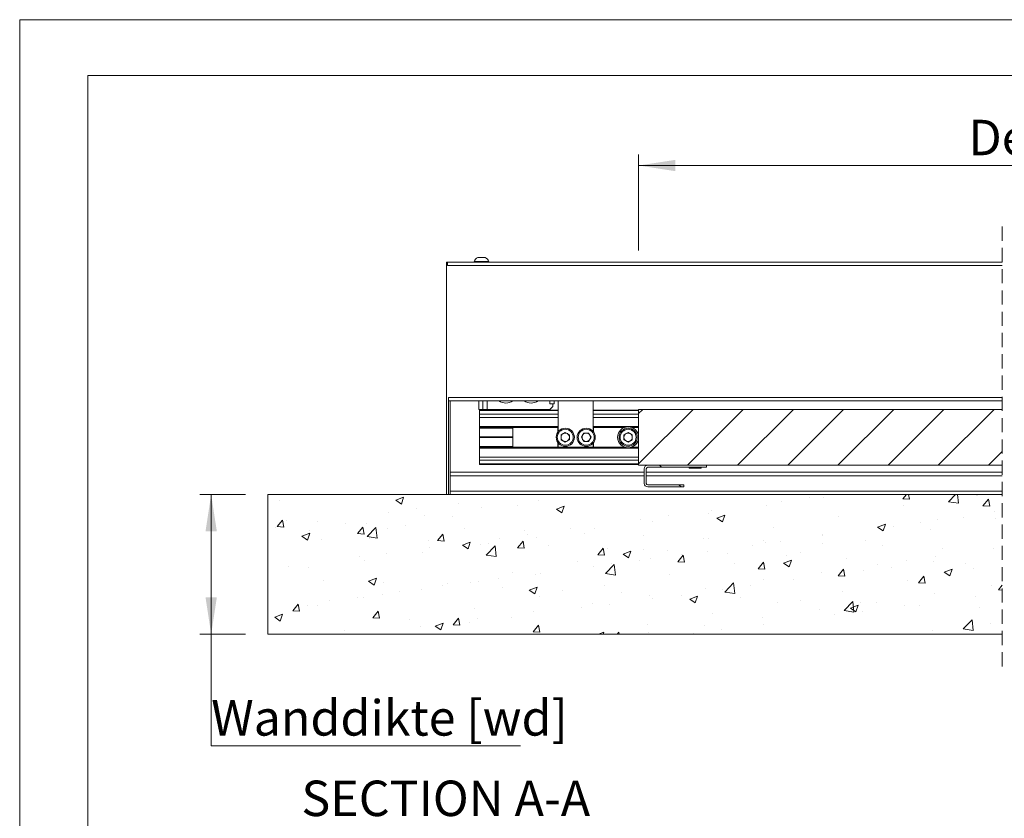
# Model space of a CAD drawing. Units: millimetres. Extents: x 0 to 420, y 0 to 297.
# Drawn here: x 0 to 88, y 226 to 297 of the extents above; entities that cross this region are included whole.
import ezdxf

# ---------------------------------------------------------------- set-up
doc = ezdxf.new("R2010")
doc.units = ezdxf.units.MM
doc.linetypes.add('HIDDEN', pattern=[1.905, 1.27, -0.635])
doc.styles.add('SLDTEXTSTYLE0', font='TXT', dxfattribs={"width": 0.7})
doc.dimstyles.new('SLDDIMSTYLE2', dxfattribs={"dimtxt": 3.175, "dimasz": 3.302, "dimexe": 0, "dimexo": 0.0625, "dimgap": 0.79375, "dimtad": 0, "dimtih": 1, "dimtoh": 1, "dimdec": 1, "dimlfac": 8, "dimrnd": 1e-09, "dimzin": 12, "dimdsep": 46, "dimtxsty": 'SLDTEXTSTYLE0', "dimsah": 1, "dimcen": 0.09, "dimadec": 0, "dimazin": 3, "dimtfac": 1, "dimtdec": 1, "dimtofl": 0, "dimtmove": 0, "dimatfit": 3, "dimfxl": 1, "dimfrac": 2, "dimtolj": 1, "dimtzin": 12, "dimarcsym": 0})

# ---------------------------------------------------------------- blocks, each defined once
blk = doc.blocks.new('_D_7')
at = {"color": 174, "linetype": 'Continuous', "lineweight": 18, "true_color": 0x0000a0}
for p, q in [((55.385, 276.331), (55.385, 284.943)), ((144.493, 276.342), (144.493, 284.943)), ((55.385, 283.943), (144.493, 283.943))]:
    blk.add_line(p, q, dxfattribs=at)
for points in [[(55.385, 283.943), (58.687, 283.435), (58.687, 284.451)], [(144.493, 283.943), (141.191, 284.451), (141.191, 283.435)]]:
    blk.add_solid(points, dxfattribs=at)
at = {"color": 174, "linetype": 'Continuous', "lineweight": 18, "true_color": 0x0000a0, "insert": (84.907, 288.036), "char_height": 3.175, "attachment_point": 1, "style": 'SLDTEXTSTYLE0'}
blk.add_mtext('Deurbreedte [db]', dxfattribs=at)
blk = doc.blocks.new('_D_8')
at = {"color": 174, "linetype": 'Continuous', "lineweight": 18, "true_color": 0x0000a0}
for p, q in [((20.197, 254.49), (16.13, 254.49)), ((17.13, 254.49), (17.13, 241.99)), ((20.197, 241.99), (16.13, 241.99)), ((17.13, 231.99), (17.13, 241.99)), ((44.817, 231.99), (17.13, 231.99))]:
    blk.add_line(p, q, dxfattribs=at)
for points in [[(17.13, 254.49), (16.622, 251.188), (17.638, 251.188)], [(17.13, 241.99), (17.638, 245.292), (16.622, 245.292)]]:
    blk.add_solid(points, dxfattribs=at)
at = {"color": 174, "linetype": 'Continuous', "lineweight": 18, "true_color": 0x0000a0, "insert": (17.13, 236.082), "char_height": 3.175, "attachment_point": 1, "style": 'SLDTEXTSTYLE0'}
blk.add_mtext('Wanddikte [wd]', dxfattribs=at)
blk = doc.blocks.new('SW_HATCH_0')
at = {"color": 0, "linetype": 'Continuous', "lineweight": 18}
for p, q in [((-222.574, 20.125), (-222.956, 19.743)), ((-218.084, 20.125), (-222.956, 15.253)), ((-213.594, 20.125), (-218.594, 15.125)), ((-209.104, 20.125), (-214.104, 15.125)), ((-204.613, 20.125), (-209.613, 15.125)), ((-200.123, 20.125), (-205.123, 15.125)), ((-195.633, 20.125), (-200.633, 15.125)), ((-191.143, 20.125), (-196.143, 15.125)), ((-190.414, 16.364), (-191.653, 15.125)), ((-221.091, 15.125), (-220.904, 14.937)), ((-219.341, 13.375), (-219.154, 13.187)), ((-199.305, 12.127), (-198.992, 12.5)), ((-198.707, 12.075), (-198.786, 12.5)), ((-195.221, 11.859), (-194.606, 12.5)), ((-194.332, 11.721), (-194.422, 12.5)), ((-192.71, 12.5), (-192.672, 12.474)), ((-192.672, 12.475), (-192.664, 12.5)), ((-255.122, 12), (-255.122, 12)), ((-244.686, 11.987), (-243.986, 12.256)), ((-244.686, 11.987), (-244.188, 11.652)), ((-244.188, 11.652), (-243.986, 12.256)), ((-239.057, 11.703), (-239.057, 11.703)), ((-233.807, 11.503), (-233.807, 11.503)), ((-231.955, 12), (-231.955, 12)), ((-211.503, 11.515), (-211.503, 11.515)), ((-210.16, 11.91), (-210.16, 11.91)), ((-207.656, 12.24), (-207.656, 12.24)), ((-206.369, 12.219), (-206.369, 12.219)), ((-199.305, 12.127), (-198.707, 12.075)), ((-199.229, 11.543), (-199.229, 11.543)), ((-195.221, 11.859), (-194.332, 11.721)), ((-192.132, 11.5), (-191.65, 12.074)), ((-192.132, 11.5), (-191.535, 11.447)), ((-191.534, 11.447), (-191.65, 12.074)), ((-245.348, 10.875), (-245.348, 10.875)), ((-242.844, 11.205), (-242.844, 11.205)), ((-242.14, 10.655), (-242.14, 10.655)), ((-237.006, 11.359), (-237.006, 11.359)), ((-230.315, 11.186), (-229.614, 11.455)), ((-230.315, 11.186), (-229.817, 10.851)), ((-229.817, 10.851), (-229.614, 11.455)), ((-220.263, 10.58), (-220.263, 10.58)), ((-216.697, 10.765), (-216.697, 10.765)), ((-216.475, 11.079), (-216.475, 11.079)), ((-215.943, 10.386), (-215.243, 10.654)), ((-215.446, 10.05), (-215.243, 10.654)), ((-191.111, 10.984), (-191.111, 10.984)), ((-255.298, 9.625), (-254.816, 10.2)), ((-254.7, 9.573), (-254.816, 10.2)), ((-254.508, 10.155), (-254.508, 10.155)), ((-251.663, 10.044), (-251.663, 10.044)), ((-249.169, 9.93), (-249.169, 9.93)), ((-247.334, 9.906), (-247.334, 9.906)), ((-243.831, 9.704), (-243.831, 9.704)), ((-239.639, 10.502), (-239.639, 10.502)), ((-222.766, 10.25), (-222.766, 10.25)), ((-221.748, 10.125), (-221.748, 10.125)), ((-215.943, 10.386), (-215.446, 10.05)), ((-205.061, 10.542), (-205.061, 10.542)), ((-201.572, 9.585), (-200.872, 9.853)), ((-201.074, 9.249), (-200.872, 9.854)), ((-197.681, 9.955), (-197.681, 9.955)), ((-196.245, 10.28), (-196.245, 10.28)), ((-193.894, 10.454), (-193.894, 10.454)), ((-191.001, 10.348), (-191.001, 10.348)), ((-255.451, 9.545), (-255.451, 9.545)), ((-255.298, 9.625), (-254.7, 9.573)), ((-253.088, 8.762), (-252.388, 9.031)), ((-252.591, 8.427), (-252.388, 9.031)), ((-252.385, 9.265), (-252.385, 9.265)), ((-248.126, 8.998), (-247.644, 9.572)), ((-248.126, 8.998), (-247.528, 8.945)), ((-247.528, 8.946), (-247.643, 9.572)), ((-247.257, 8.739), (-246.478, 9.551)), ((-246.368, 8.601), (-246.478, 9.551)), ((-245.471, 9.501), (-245.471, 9.501)), ((-240.953, 8.37), (-240.471, 8.945)), ((-240.355, 8.318), (-240.471, 8.945)), ((-238.493, 9.479), (-238.493, 9.479)), ((-233.155, 9.253), (-233.155, 9.253)), ((-232.869, 8.92), (-232.869, 8.92)), ((-229.082, 9.419), (-229.082, 9.419)), ((-227.817, 9.028), (-227.817, 9.028)), ((-226.882, 9.42), (-226.882, 9.42)), ((-210.893, 9.541), (-210.893, 9.541)), ((-206.49, 8.89), (-206.49, 8.89)), ((-201.572, 9.585), (-201.075, 9.249)), ((-201.439, 9.53), (-201.439, 9.53)), ((-200.184, 9.626), (-200.184, 9.626)), ((-196.833, 9.347), (-196.833, 9.347)), ((-253.088, 8.762), (-252.591, 8.427)), ((-252.399, 8.812), (-252.399, 8.812)), ((-251.303, 8.5), (-251.303, 8.5)), ((-247.257, 8.739), (-246.368, 8.601)), ((-247.061, 8.587), (-247.061, 8.587)), ((-241.723, 8.361), (-241.723, 8.361)), ((-240.953, 8.37), (-240.355, 8.318)), ((-238.717, 7.961), (-238.017, 8.23)), ((-238.717, 7.961), (-238.219, 7.626)), ((-238.219, 7.626), (-238.017, 8.23)), ((-237.127, 8.031), (-237.127, 8.031)), ((-236.385, 8.135), (-236.385, 8.135)), ((-235.372, 8.591), (-235.372, 8.591)), ((-233.78, 7.743), (-233.298, 8.317)), ((-233.183, 7.691), (-233.298, 8.317)), ((-232.076, 8.671), (-232.076, 8.671)), ((-222.478, 8.802), (-222.478, 8.802)), ((-217.14, 8.576), (-217.14, 8.576)), ((-216.725, 8.54), (-216.725, 8.54)), ((-212.79, 7.966), (-212.79, 7.966)), ((-211.802, 8.351), (-211.802, 8.351)), ((-211.625, 8.186), (-211.625, 8.186)), ((-210.287, 8.296), (-210.287, 8.296)), ((-206.5, 8.794), (-206.5, 8.794)), ((-206.464, 8.125), (-206.464, 8.125)), ((-202.665, 8.346), (-202.665, 8.346)), ((-245.475, 7.261), (-245.475, 7.261)), ((-242.262, 7.326), (-242.262, 7.326)), ((-241.688, 7.759), (-241.688, 7.759)), ((-236.585, 7.084), (-235.806, 7.895)), ((-236.585, 7.084), (-235.696, 6.946)), ((-235.695, 6.946), (-235.806, 7.895)), ((-233.78, 7.743), (-233.183, 7.69)), ((-231.046, 7.91), (-231.046, 7.91)), ((-226.608, 7.115), (-226.126, 7.69)), ((-226.608, 7.115), (-226.01, 7.063)), ((-226.01, 7.063), (-226.126, 7.69)), ((-225.708, 7.684), (-225.708, 7.684)), ((-224.346, 7.16), (-223.645, 7.429)), ((-224.346, 7.16), (-223.848, 6.825)), ((-223.848, 6.825), (-223.645, 7.429)), ((-222.556, 7.539), (-222.556, 7.539)), ((-220.37, 7.459), (-220.37, 7.459)), ((-219.435, 6.488), (-218.953, 7.062)), ((-219.106, 7.134), (-219.106, 7.134)), ((-218.837, 6.436), (-218.953, 7.062)), ((-216.818, 7.436), (-216.818, 7.436)), ((-215.032, 7.233), (-215.032, 7.233)), ((-208.497, 7.345), (-208.497, 7.345)), ((-201.125, 7.9), (-201.125, 7.9)), ((-195.787, 7.674), (-195.787, 7.674)), ((-191.233, 7.655), (-191.233, 7.655)), ((-190.449, 7.449), (-190.449, 7.449)), ((-247.978, 6.931), (-247.978, 6.931)), ((-247.455, 6.577), (-247.455, 6.577)), ((-228.388, 6.538), (-228.388, 6.538)), ((-225.912, 5.428), (-225.134, 6.24)), ((-225.397, 6.306), (-225.397, 6.306)), ((-225.023, 5.291), (-225.133, 6.24)), ((-222.893, 6.636), (-222.893, 6.636)), ((-221.87, 6.796), (-221.87, 6.796)), ((-219.435, 6.488), (-218.837, 6.435)), ((-214.328, 6.344), (-214.328, 6.344)), ((-212.263, 5.86), (-211.781, 6.435)), ((-211.665, 5.808), (-211.78, 6.435)), ((-209.974, 6.359), (-209.274, 6.628)), ((-209.974, 6.359), (-209.477, 6.024)), ((-209.693, 7.008), (-209.693, 7.008)), ((-209.477, 6.024), (-209.274, 6.628)), ((-204.355, 6.782), (-204.355, 6.782)), ((-201.561, 6.201), (-201.561, 6.201)), ((-199.017, 6.557), (-199.017, 6.557)), ((-196.524, 6.51), (-196.524, 6.51)), ((-196.367, 6.951), (-196.367, 6.951)), ((-193.679, 6.331), (-193.679, 6.331)), ((-254.294, 6.1), (-254.294, 6.1)), ((-252.507, 5.936), (-252.507, 5.936)), ((-234.22, 5.537), (-234.22, 5.537)), ((-232.198, 5.342), (-232.198, 5.342)), ((-231.712, 5.475), (-231.712, 5.475)), ((-227.004, 6.092), (-227.004, 6.092)), ((-225.912, 5.428), (-225.023, 5.29)), ((-220.16, 5.343), (-220.16, 5.343)), ((-212.263, 5.86), (-211.665, 5.808)), ((-206.612, 5.561), (-206.612, 5.561)), ((-205.09, 5.233), (-204.608, 5.807)), ((-204.492, 5.18), (-204.608, 5.807)), ((-202.815, 5.681), (-202.815, 5.681)), ((-200.312, 6.011), (-200.312, 6.011)), ((-195.603, 5.559), (-194.903, 5.827)), ((-195.603, 5.559), (-195.106, 5.223)), ((-195.105, 5.223), (-194.903, 5.827)), ((-193.014, 5.848), (-193.014, 5.848)), ((-251.159, 4.847), (-251.159, 4.847)), ((-247.119, 4.736), (-246.419, 5.005)), ((-247.119, 4.736), (-246.622, 4.4)), ((-246.622, 4.4), (-246.419, 5.005)), ((-245.821, 4.621), (-245.821, 4.621)), ((-240.052, 4.536), (-240.052, 4.536)), ((-238.003, 4.647), (-238.003, 4.647)), ((-237.249, 4.702), (-237.249, 4.702)), ((-235.5, 4.976), (-235.5, 4.976)), ((-215.24, 3.773), (-214.461, 4.585)), ((-214.351, 3.635), (-214.461, 4.585)), ((-211.746, 4.857), (-211.746, 4.857)), ((-209.13, 4.85), (-209.13, 4.85)), ((-205.09, 5.233), (-204.492, 5.18)), ((-198.846, 4.847), (-198.846, 4.847)), ((-197.917, 4.605), (-197.435, 5.18)), ((-197.917, 4.605), (-197.32, 4.553)), ((-197.32, 4.553), (-197.435, 5.18)), ((-245.884, 3.535), (-245.884, 3.535)), ((-244.318, 3.815), (-244.318, 3.815)), ((-242.383, 3.997), (-242.383, 3.997)), ((-240.482, 4.396), (-240.482, 4.396)), ((-235.144, 4.17), (-235.144, 4.17)), ((-232.748, 3.935), (-232.048, 4.204)), ((-232.748, 3.935), (-232.25, 3.599)), ((-232.25, 3.6), (-232.047, 4.204)), ((-229.806, 3.944), (-229.806, 3.944)), ((-225.992, 4.342), (-225.992, 4.342)), ((-224.468, 3.719), (-224.468, 3.719)), ((-216.94, 4.107), (-216.94, 4.107)), ((-215.421, 4.022), (-215.421, 4.022)), ((-215.24, 3.773), (-214.351, 3.635)), ((-212.918, 4.351), (-212.918, 4.351)), ((-204.677, 3.846), (-204.677, 3.846)), ((-196.488, 3.622), (-196.488, 3.622)), ((-191.354, 4.326), (-191.354, 4.326)), ((-190.745, 3.978), (-190.414, 4.372)), ((-190.745, 3.978), (-190.414, 3.949)), ((-253.911, 2.103), (-253.429, 2.678)), ((-253.313, 2.051), (-253.428, 2.678)), ((-250.609, 2.987), (-250.609, 2.987)), ((-248.106, 3.317), (-248.106, 3.317)), ((-247.577, 3.248), (-247.577, 3.248)), ((-231.824, 3.341), (-231.824, 3.341)), ((-227.125, 2.763), (-227.125, 2.763)), ((-225.524, 2.692), (-225.524, 2.692)), ((-221.991, 3.467), (-221.991, 3.467)), ((-221.737, 3.19), (-221.737, 3.19)), ((-219.13, 3.493), (-219.13, 3.493)), ((-218.376, 3.134), (-217.676, 3.403)), ((-218.376, 3.134), (-217.879, 2.799)), ((-217.879, 2.799), (-217.676, 3.403)), ((-213.791, 3.268), (-213.791, 3.268)), ((-210.509, 2.845), (-210.509, 2.845)), ((-208.453, 3.042), (-208.453, 3.042)), ((-204.568, 2.118), (-203.789, 2.93)), ((-203.678, 1.98), (-203.789, 2.93)), ((-203.115, 2.817), (-203.115, 2.817)), ((-201.682, 2.872), (-201.682, 2.872)), ((-192.839, 3.397), (-192.839, 3.397)), ((-255.521, 1.511), (-254.821, 1.779)), ((-255.024, 1.175), (-254.821, 1.779)), ((-253.911, 2.103), (-253.313, 2.051)), ((-252.628, 2.608), (-252.628, 2.608)), ((-251.716, 2.534), (-251.716, 2.534)), ((-246.738, 1.476), (-246.256, 2.05)), ((-246.14, 1.424), (-246.256, 2.051)), ((-237.656, 2.34), (-237.656, 2.34)), ((-232.319, 2.013), (-232.319, 2.013)), ((-228.027, 2.362), (-228.027, 2.362)), ((-216.341, 1.844), (-216.341, 1.844)), ((-206.733, 2.232), (-206.733, 2.232)), ((-204.568, 2.118), (-203.678, 1.98)), ((-204.005, 2.333), (-203.305, 2.602)), ((-204.005, 2.333), (-203.508, 1.998)), ((-203.508, 1.998), (-203.305, 2.602)), ((-202.942, 2.067), (-202.942, 2.067)), ((-199.155, 2.566), (-199.155, 2.566)), ((-197.777, 2.591), (-197.777, 2.591)), ((-192.438, 2.366), (-192.438, 2.366)), ((-255.521, 1.511), (-255.024, 1.175)), ((-246.738, 1.476), (-246.14, 1.424)), ((-243.488, 1.339), (-243.488, 1.339)), ((-241.15, 0.71), (-240.45, 0.978)), ((-240.652, 0.374), (-240.45, 0.979)), ((-239.565, 0.848), (-239.083, 1.423)), ((-238.968, 0.796), (-239.083, 1.423)), ((-238.13, 1.032), (-238.13, 1.032)), ((-237.37, 1.373), (-237.37, 1.373)), ((-234.343, 1.531), (-234.343, 1.531)), ((-211.868, 1.528), (-211.868, 1.528)), ((-211.761, 0.906), (-211.761, 0.906)), ((-205.446, 1.737), (-205.446, 1.737)), ((-193.895, 0.463), (-193.116, 1.275)), ((-193.006, 0.325), (-193.116, 1.275)), ((-191.476, 0.997), (-191.476, 0.997)), ((-249.32, 0.338), (-249.32, 0.338)), ((-242.505, 0.669), (-242.505, 0.669)), ((-241.15, 0.71), (-240.653, 0.374)), ((-240.634, 0.703), (-240.634, 0.703)), ((-239.565, 0.848), (-238.968, 0.796)), ((-232.393, 0.221), (-231.911, 0.795)), ((-232.393, 0.221), (-231.795, 0.169)), ((-231.795, 0.169), (-231.911, 0.795)), ((-226.541, 0), (-226.079, 0.178)), ((-226.138, 0), (-226.078, 0.178)), ((-224.879, 0), (-224.738, 0.168)), ((-224.707, 0), (-224.738, 0.168)), ((-222.173, 0.843), (-222.173, 0.843)), ((-222.113, 0.138), (-222.113, 0.138)), ((-218.052, 0.078), (-218.052, 0.078)), ((-217.062, 0.778), (-217.062, 0.778)), ((-215.548, 0.407), (-215.548, 0.407)), ((-196.61, 0.293), (-196.61, 0.293)), ((-193.895, 0.463), (-193.006, 0.325))]:
    blk.add_line(p, q, dxfattribs=at)

msp = doc.modelspace()

# ---------------------------------------------------------------- linework, layer by layer
at = {"color": 7, "linetype": 'Continuous', "lineweight": 18}
for p, q in [((420.0003, 296.9972), (-0.0072, 296.9972)), ((-0.0072, 296.9972), (-0.0072, 0.0005)), ((413.5003, 291.9972), (6.0928, 291.9972)), ((6.0928, 291.9972), (6.0928, 5.0005)), ((38.1972, 275.3022), (38.1972, 254.4897)), ((38.1972, 275.3022), (38.2909, 275.3022)), ((38.2909, 274.9897), (38.2909, 275.3022)), ((38.2909, 275.3022), (87.9267, 275.3022)), ((38.2909, 274.9897), (87.9267, 274.9897)), ((40.6659, 275.3497), (40.6659, 275.3022)), ((40.6659, 275.3497), (41.9784, 275.3497)), ((40.994, 275.7147), (41.6503, 275.7147)), ((41.9784, 275.3022), (41.9784, 275.3497)), ((38.3847, 254.4897), (38.3847, 263.1772)), ((38.3847, 262.8647), (87.9267, 262.8647)), ((38.5097, 256.4897), (38.5097, 262.8647)), ((41.0722, 262.1147), (41.0722, 262.8647)), ((41.4472, 262.8647), (41.4472, 262.1147)), ((47.4472, 262.6147), (47.4472, 262.8647)), ((47.4472, 262.6147), (47.8222, 262.6147)), ((47.6972, 262.6147), (47.6972, 262.3647)), ((47.8222, 262.6147), (47.8222, 262.8647)), ((48.1972, 260.1338), (48.1972, 262.8647)), ((51.3222, 260.1338), (51.3222, 262.8647)), ((41.4472, 262.1147), (41.0722, 262.1147)), ((41.1347, 262.0522), (48.1972, 262.0522)), ((41.1347, 262.0055), (41.1347, 262.0522)), ((41.1347, 261.6764), (41.1347, 262.0055)), ((41.8222, 262.1147), (41.4472, 262.1147)), ((47.4472, 262.1147), (41.8222, 262.1147)), ((47.4472, 262.1147), (47.6972, 262.3647)), ((51.3222, 262.0522), (55.3847, 262.0522)), ((55.3847, 262.1147), (87.9267, 262.1147)), ((55.3847, 262.1147), (55.3847, 257.1147)), ((41.1347, 261.6764), (48.1972, 261.6764)), ((41.1347, 261.3834), (41.1347, 261.6764)), ((41.1347, 261.3834), (48.1972, 261.3834)), ((41.1347, 260.5834), (41.1347, 261.3834)), ((51.3222, 261.6764), (55.3847, 261.6764)), ((51.3222, 261.3834), (55.3847, 261.3834)), ((41.1347, 260.5209), (41.1347, 260.5834)), ((48.1972, 260.5209), (41.1347, 260.5209)), ((41.1347, 260.4397), (41.1347, 260.5209)), ((41.1347, 260.4397), (44.1347, 260.4397)), ((41.1347, 259.6397), (41.1347, 260.4397)), ((44.1347, 260.5209), (44.1347, 260.4897)), ((48.1659, 260.4897), (44.1347, 260.4897)), ((44.1347, 260.4897), (44.1347, 258.7397)), ((48.1659, 260.4897), (48.1659, 260.0937)), ((48.1972, 260.4897), (48.1659, 260.4897)), ((48.4476, 259.8349), (48.8256, 260.0491)), ((48.8256, 260.0491), (49.2001, 259.8289)), ((50.2627, 259.6155), (50.4807, 259.9914)), ((50.9151, 259.9905), (50.4807, 259.9914)), ((50.9151, 259.9905), (51.1316, 259.6138)), ((54.2071, 260.5209), (51.3222, 260.5209)), ((51.3534, 260.4897), (51.3222, 260.4897)), ((51.3534, 260.0937), (51.3534, 260.4897)), ((54.1106, 260.4897), (51.3534, 260.4897)), ((54.0709, 259.8319), (54.4472, 260.0491)), ((54.4472, 260.0491), (54.8234, 259.8319)), ((55.3847, 260.5209), (54.6872, 260.5209)), ((55.3847, 260.4897), (54.7837, 260.4897)), ((41.1347, 259.6397), (44.1347, 259.6397)), ((41.1347, 259.6147), (41.1347, 259.6397)), ((41.1347, 259.6147), (44.1347, 259.6147)), ((41.1347, 259.5897), (41.1347, 259.6147)), ((41.1347, 259.5897), (44.1347, 259.5897)), ((41.1347, 258.7897), (41.1347, 259.5897)), ((48.1659, 259.1356), (48.1659, 258.7397)), ((48.1972, 258.7397), (48.1972, 259.0955)), ((48.4476, 259.8349), (48.4442, 259.4004)), ((48.8187, 259.1802), (48.4442, 259.4004)), ((48.8187, 259.1802), (49.1967, 259.3945)), ((49.1967, 259.3945), (49.2001, 259.8289)), ((50.2627, 259.6155), (50.4792, 259.2389)), ((50.4792, 259.2389), (50.9137, 259.238)), ((51.1316, 259.6138), (50.9137, 259.238)), ((51.3222, 258.7397), (51.3222, 259.0955)), ((51.3534, 258.7397), (51.3534, 259.1356)), ((54.0709, 259.8319), (54.0709, 259.3975)), ((54.4472, 259.1802), (54.0709, 259.3975)), ((54.4472, 259.1802), (54.8234, 259.3975)), ((54.8234, 259.3975), (54.8234, 259.8319)), ((41.1347, 258.7897), (44.1347, 258.7897)), ((41.1347, 258.7084), (41.1347, 258.7897)), ((41.1347, 258.7084), (54.2071, 258.7084)), ((41.1347, 258.6459), (41.1347, 258.7084)), ((41.1347, 257.8459), (41.1347, 258.6459)), ((44.1347, 258.7397), (48.1659, 258.7397)), ((44.1347, 258.7397), (44.1347, 258.7084)), ((48.1659, 258.7397), (48.1972, 258.7397)), ((51.3222, 258.7397), (48.1972, 258.7397)), ((51.3222, 258.7397), (51.3534, 258.7397)), ((51.3534, 258.7397), (54.1106, 258.7397)), ((54.6872, 258.7084), (55.3847, 258.7084)), ((54.7837, 258.7397), (55.3847, 258.7397)), ((41.1347, 257.553), (41.1347, 257.8459)), ((41.1347, 257.8459), (55.3847, 257.8459)), ((41.1347, 257.553), (55.3847, 257.553)), ((41.1347, 257.2238), (41.1347, 257.553)), ((38.5097, 256.1772), (38.5097, 256.4897)), ((55.8847, 256.4897), (38.5097, 256.4897)), ((41.1347, 257.1772), (41.1347, 257.2238)), ((55.3847, 257.1772), (41.1347, 257.1772)), ((55.3847, 257.1147), (87.9267, 257.1147)), ((55.8847, 256.8022), (55.8847, 255.4897)), ((56.0722, 256.8022), (56.0722, 255.4897)), ((87.9267, 256.4897), (56.0722, 256.4897)), ((56.1972, 257.1147), (61.4472, 257.1147)), ((56.1972, 256.9272), (61.4472, 256.9272)), ((59.9347, 256.9272), (59.9222, 256.9146)), ((59.9222, 256.9146), (59.9222, 256.8521)), ((59.9222, 256.9146), (60.2261, 256.9146)), ((59.9222, 256.8521), (60.2261, 256.8521)), ((60.2261, 256.9146), (60.9722, 256.9146)), ((60.2261, 256.8521), (60.9722, 256.8521)), ((60.9722, 256.9146), (60.9596, 256.9272)), ((60.9722, 256.8521), (60.9722, 256.9146)), ((61.4472, 257.1147), (61.4472, 256.9272)), ((38.5097, 256.1772), (38.5097, 254.8022)), ((38.5097, 254.4897), (38.5097, 254.8022)), ((56.1972, 255.3647), (59.4472, 255.3647)), ((56.1972, 255.1772), (59.4472, 255.1772)), ((59.4472, 255.1772), (59.4472, 255.3647)), ((22.1972, 254.4897), (22.1972, 241.9897)), ((87.9267, 254.4897), (22.1972, 254.4897)), ((22.1972, 241.9897), (87.9267, 241.9897))]:
    msp.add_line(p, q, dxfattribs=at)
at = {"color": 7, "linetype": 'HIDDEN', "lineweight": 18}
msp.add_line((87.9267, 278.4772), (87.9267, 238.8147), dxfattribs=at)
at = {"color": 174, "linetype": 'Continuous', "lineweight": 18}
for p, q in [((38.3847, 263.1772), (87.9267, 263.1772)), ((41.8222, 262.8647), (41.8222, 262.1147)), ((48.1972, 262.0055), (41.1347, 262.0055)), ((55.3847, 262.0055), (51.3222, 262.0055)), ((41.1347, 260.5834), (48.1972, 260.5834)), ((51.3222, 260.5834), (55.3847, 260.5834)), ((55.3847, 258.6459), (41.1347, 258.6459)), ((41.1347, 257.2238), (55.3847, 257.2238)), ((55.8847, 256.1772), (38.5097, 256.1772)), ((87.9267, 256.1772), (56.0722, 256.1772)), ((87.9267, 254.8022), (38.5097, 254.8022))]:
    msp.add_line(p, q, dxfattribs=at)
at = {"color": 7, "linetype": 'Continuous', "lineweight": 18}
for centre, radius in [((48.8222, 259.6147), 0.8125), ((48.8222, 259.6147), 0.7125), ((50.6972, 259.6147), 0.8125), ((50.6972, 259.6147), 0.7125), ((54.4472, 259.6147), 0.9375), ((54.4472, 259.6147), 0.8125), ((54.4472, 259.6147), 0.7125)]:
    msp.add_circle(centre, radius, dxfattribs=at)
for centre, radius, start, end in [((41.3221, 275.0898), 0.7058, 117.698569, 158.39233), ((41.3222, 275.0898), 0.7058, 21.60767, 62.301431), ((43.5097, 263.8022), 1.125, 236.442303, 270.000477), ((43.5097, 263.802), 1.1249, 269.998441, 303.559539), ((45.7597, 263.8022), 1.125, 236.442303, 270.000477), ((45.7597, 263.8022), 1.125, 270.000824, 303.557155), ((48.8222, 259.6147), 0.3763, 59.549482, 119.549369), ((50.6972, 259.6147), 0.3762, 89.88816, 149.887955), ((50.6972, 259.6147), 0.3763, 29.888125, 89.886313), ((54.4472, 259.6147), 0.3763, 59.999861, 120.000139), ((48.8222, 259.6147), 0.3763, 119.55182, 179.548844), ((48.8221, 259.6147), 0.3762, 179.546713, 239.550273), ((48.8222, 259.6147), 0.3762, 239.549358, 299.549776), ((48.8221, 259.6147), 0.3763, 299.551553, 359.548968), ((48.8222, 259.6147), 0.3762, 359.546713, 59.550273), ((50.6971, 259.6147), 0.3762, 149.884919, 209.888164), ((50.6972, 259.6147), 0.3763, 209.887667, 269.88677), ((50.6971, 259.6147), 0.3763, 269.889735, 329.883873), ((50.6971, 259.6147), 0.3763, 329.891491, 29.88613), ((54.4472, 259.6147), 0.3763, 120.000438, 179.998957), ((54.4472, 259.6147), 0.3763, 180.001043, 239.999562), ((54.4472, 259.6147), 0.3763, 240.00039, 299.99961), ((54.4472, 259.6147), 0.3763, 0.001043, 59.999562), ((54.4472, 259.6147), 0.3763, 300.000438, 359.998957), ((56.1972, 256.8022), 0.3125, 89.999581, 180.001785), ((56.1972, 256.8022), 0.125, 90.003479, 179.999936), ((56.1972, 255.4897), 0.3125, 179.998165, 270.000128), ((56.1972, 255.4897), 0.125, 179.99921, 269.996521)]:
    msp.add_arc(centre, radius, start, end, dxfattribs=at)

# ---------------------------------------------------------------- block references
msp.add_blockref('SW_HATCH_0', (278.3408, 241.9897), dxfattribs=at)

# ---------------------------------------------------------------- texts
at = {"color": 7, "linetype": 'Continuous', "lineweight": 0, "insert": (38.1302, 228.8805), "char_height": 3.175, "attachment_point": 2, "style": 'SLDTEXTSTYLE0'}
msp.add_mtext('SECTION A-A', dxfattribs=at)

# ---------------------------------------------------------------- dimensions: what is measured, and where the dimension line sits
at = {"color": 174, "linetype": 'Continuous', "lineweight": 18, "true_color": 0x0000a0}
dim = msp.add_linear_dim(base=(144.4925, 286.5274), p1=(55.3847, 257.1147), p2=(144.4925, 262.1147), text='Deurbreedte [db]', dimstyle='SLDDIMSTYLE2', dxfattribs=at)
dim.commit()
dim.dimension.update_dxf_attribs({"geometry": '_D_7', "text_midpoint": (99.9386, 286.5274), "dimtype": 160})
dim = msp.add_linear_dim(base=(17.1302, 241.9897), p1=(22.1972, 254.4897), p2=(22.1972, 241.9897), angle=90, text='Wanddikte [wd]', dimstyle='SLDDIMSTYLE2', dxfattribs=at)
dim.commit()
dim.dimension.update_dxf_attribs({"geometry": '_D_8', "text_midpoint": (17.1302, 234.5738), "dimtype": 160})

doc.saveas('drawing.dxf')
